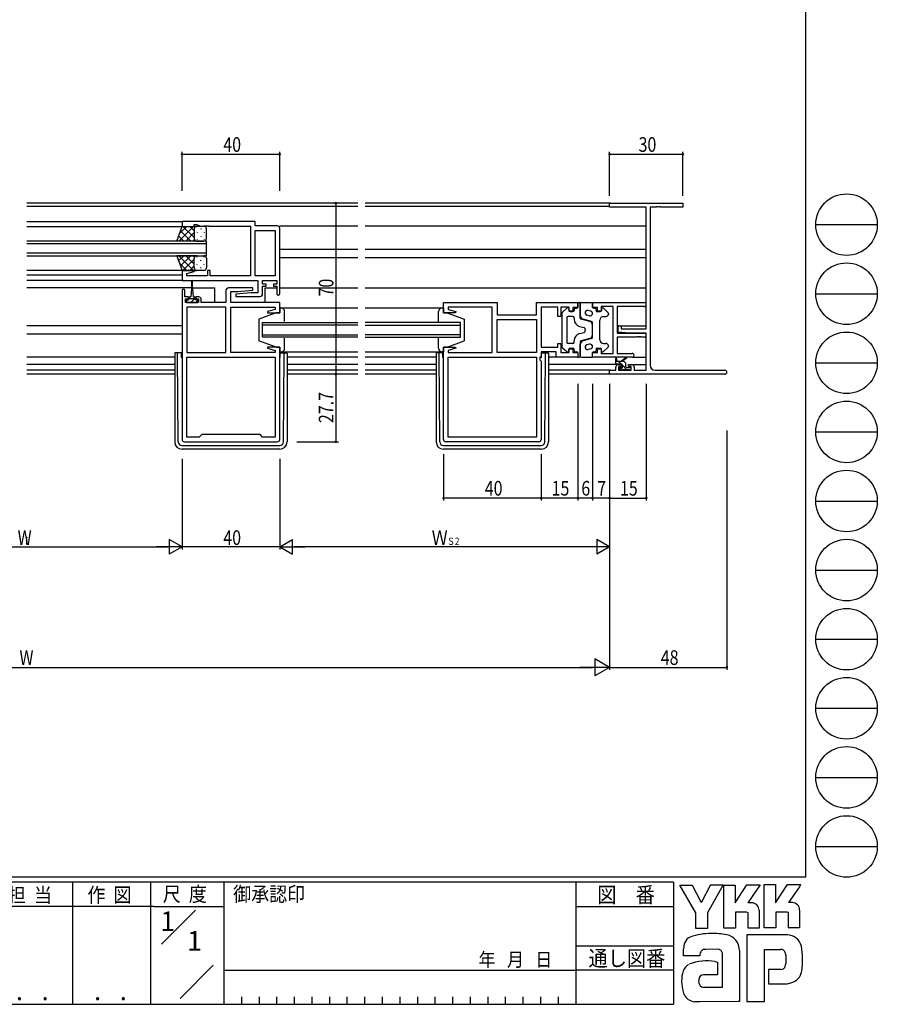
# Model space of a CAD drawing. Extents: x 0 to 1133, y 0 to 806.
# Drawn here: x 782 to 1133, y 0 to 403 of the extents above; entities that cross this region are included whole.
import ezdxf
from ezdxf.enums import TextEntityAlignment as Align

# ---------------------------------------------------------------- set-up
doc = ezdxf.new("R2010")
doc.units = 0
for name, color, linetype in [('USER1', 3, 'CONTINUOUS'), ('YKK_11', 7, 'CONTINUOUS'), ('YKK_12', 2, 'CONTINUOUS'), ('YKK_13', 4, 'CONTINUOUS'), ('YKK_D', 6, 'CONTINUOUS'), ('YKK_ZWAK', 7, 'CONTINUOUS')]:
    doc.layers.add(name, color=color, linetype=linetype)
doc.styles.get("Standard").update_dxf_attribs({"font": 'ROMANS.SHX', "bigfont": 'EXTFONT.SHX'})
doc.styles.add('YKK_OSSTYLE1', font='romans.shx', dxfattribs={"width": 0.9, "bigfont": 'EXTFONT.SHX'})

# ---------------------------------------------------------------- blocks, each defined once
blk = doc.blocks.new('A201')
at = {"layer": 'YKK_ZWAK', "color": 254, "linetype": 'Continuous'}
for p, q in [((571, 410), (571, 35)), ((571, 35), (21, 35)), ((544, 34), (21, 34)), ((437, 34), (437, 9)), ((452, 34), (452, 9)), ((524, 34), (524, 9)), ((544, 34), (544, 9)), ((548.59, 27.71), (545.31, 33.35)), ((545.31, 33.35), (547.82, 33.35)), ((547.82, 33.35), (549.62, 29.99)), ((551.6, 33.43), (549.77, 29.88)), ((554.19, 33.43), (550.95, 27.7)), ((551.6, 33.43), (554.19, 33.43)), ((554.33, 24.55), (554.33, 33.41)), ((554.33, 33.41), (556.63, 33.41)), ((556.63, 29.77), (559.04, 33.45)), ((556.63, 33.41), (556.63, 29.77)), ((559.04, 33.45), (561.77, 33.45)), ((561.77, 33.45), (559.24, 29.78)), ((562.55, 24.63), (562.55, 33.49)), ((562.55, 33.49), (564.89, 33.49)), ((564.89, 29.78), (567.34, 33.49)), ((564.89, 33.49), (564.89, 29.78)), ((567.34, 33.49), (570.04, 33.49)), ((569.77, 33.02), (567.54, 29.84)), ((570.04, 33.49), (569.77, 33.02)), ((549.62, 29.99), (549.77, 29.88)), ((559.99, 29.78), (559.24, 29.78)), ((561.53, 28.24), (561.53, 24.61)), ((568.29, 29.84), (567.54, 29.84)), ((569.83, 28.24), (569.83, 24.65)), ((548.59, 24.53), (548.59, 27.71)), ((550.95, 27.7), (550.95, 24.53)), ((558.98, 27.87), (556.7, 27.87)), ((556.7, 27.87), (556.7, 24.55)), ((559.29, 27.75), (558.98, 27.87)), ((559.29, 24.61), (559.29, 27.75)), ((567.26, 27.89), (564.99, 27.89)), ((564.99, 27.89), (564.99, 24.63)), ((567.57, 27.77), (567.26, 27.89)), ((567.57, 24.65), (567.57, 27.77)), ((550.95, 24.53), (548.59, 24.53)), ((556.7, 24.55), (554.33, 24.55)), ((561.53, 24.61), (559.29, 24.61)), ((564.99, 24.63), (562.55, 24.63)), ((567.57, 24.68), (567.61, 24.65)), ((569.83, 24.65), (567.57, 24.65)), ((559.02, 23.22), (559.02, 9.57)), ((567.3, 23.22), (559.02, 23.22)), ((524, 21), (544, 21)), ((546.08, 18.95), (546.08, 20.33)), ((553.25, 20.28), (550.61, 20.23)), ((562.61, 9.57), (562.61, 20.24)), ((562.61, 20.24), (565.93, 20.24)), ((549.41, 18.95), (546.08, 18.95)), ((554.02, 12.52), (554.02, 19.47)), ((557.51, 20.01), (557.51, 9.59)), ((566.98, 19.17), (566.99, 17.29)), ((552.55, 17.73), (553.05, 17.62)), ((553.05, 17.62), (553.05, 15.05)), ((566.01, 16.15), (563.48, 16.15)), ((563.48, 16.15), (563.48, 13.2)), ((452, 16), (524, 16)), ((553.05, 15.05), (550.2, 15.05)), ((550, 12.52), (554.02, 12.52)), ((553.71, 12.52), (553.96, 12.52)), ((554.02, 12.52), (554.02, 12.52)), ((563.48, 13.2), (567.28, 13.2)), ((567.28, 13.2), (568.06, 13.37)), ((21, 9), (544, 9)), ((549.41, 9.53), (548.34, 9.53)), ((557.28, 9.55), (549.41, 9.53)), ((557.51, 9.59), (557.28, 9.55)), ((559.02, 9.57), (562.05, 9.57)), ((562.05, 9.57), (562.61, 9.57))]:
    blk.add_line(p, q, dxfattribs=at)
at = {"layer": 'YKK_ZWAK', "color": 8, "linetype": 'Continuous'}
for p, q in [((573.13, 168.56), (585.73, 168.56)), ((573.13, 154.42), (585.73, 154.42)), ((573.13, 140.28), (585.73, 140.28)), ((573.13, 126.14), (585.73, 126.14)), ((573.13, 112), (585.73, 112)), ((573.13, 97.86), (585.73, 97.86)), ((573.13, 83.72), (585.73, 83.72)), ((573.13, 69.58), (585.73, 69.58)), ((573.13, 55.44), (585.73, 55.44)), ((573.13, 41.3), (585.73, 41.3))]:
    blk.add_line(p, q, dxfattribs=at)
at = {"layer": 'YKK_ZWAK', "color": 131, "linetype": 'Continuous'}
for p, q in [((421, 34), (421, 9)), ((437.7, 29), (389, 29)), ((437.7, 29), (452, 29)), ((439.26, 21.33), (446.19, 28.25)), ((524, 29), (544, 29)), ((443.05, 10.18), (449.85, 16.98)), ((544, 16), (524, 16)), ((455.6, 10.5), (455.6, 9)), ((459.2, 10.5), (459.2, 9)), ((462.8, 10.5), (462.8, 9)), ((466.4, 10.5), (466.4, 9)), ((470, 10.5), (470, 9)), ((473.6, 10.5), (473.6, 9)), ((477.2, 10.5), (477.2, 9)), ((480.8, 10.5), (480.8, 9)), ((484.4, 10.5), (484.4, 9)), ((488, 10.5), (488, 9)), ((491.6, 10.5), (491.6, 9)), ((495.2, 10.5), (495.2, 9)), ((498.8, 10.5), (498.8, 9)), ((502.4, 10.5), (502.4, 9)), ((506, 10.5), (506, 9)), ((509.6, 10.5), (509.6, 9)), ((513.2, 10.5), (513.2, 9)), ((516.8, 10.5), (516.8, 9)), ((520.4, 10.5), (520.4, 9))]:
    blk.add_line(p, q, dxfattribs=at)
at = {"layer": 'YKK_ZWAK', "color": 8, "linetype": 'Continuous'}
for centre in [(579.43, 168.56), (579.43, 154.42), (579.43, 140.28), (579.43, 126.14), (579.43, 112), (579.43, 97.86), (579.43, 83.72), (579.43, 69.58), (579.43, 55.44), (579.43, 41.3)]:
    blk.add_circle(centre, 6.3, dxfattribs=at)
at = {"layer": 'YKK_ZWAK', "color": 254, "linetype": 'Continuous'}
for centre, radius, start, end in [((559.99, 28.24), 1.54, 0.0017, 89.996), ((568.29, 28.29), 1.54, 0.0017, 89.996), ((548, 21.1), 1.75, 109.0213, 161.5126), ((551.66, 10.86), 12.63, 89.8916, 109.3085), ((552.03, 8.67), 14.82, 78.7801, 91.4694), ((554.38, 20.07), 3.18, 40.6642, 80.3169), ((567.19, 20.11), 3.1, 14.4457, 87.0875), ((549.69, 20.31), 3.6, 158.4108, 179.7178), ((550.51, 19.02), 1.21, 85.5055, 126.7804), ((552.9, 19.18), 1.16, 14.7552, 72.4499), ((554.22, 20.08), 3.29, 358.7806, 38.7656), ((566.05, 19.37), 0.878, 16.4312, 96.9166), ((555.55, 18.15), 14.9, 350.9903, 10.6762), ((550.91, 18.99), 1.51, 138.4638, 181.7136), ((564.38, 18.85), 2.62, 4.9342, 17.0355), ((548.59, 14.77), 2.79, 121.8271, 169.0847), ((550.8, 8.39), 9.51, 79.381, 112.0583), ((566.01, 17.08), 0.933, 269.9547, 342.9014), ((564.36, 17.54), 2.64, 343.6902, 354.7536), ((553.61, 13.72), 7.92, 168.7637, 199.8008), ((550.21, 14.01), 1.03, 90.3395, 178.0364), ((567.24, 16.32), 3.07, 285.4429, 349.9045), ((550.84, 13.77), 1.69, 171.082, 216.7192), ((550.18, 13.6), 1.09, 230.9728, 260.7549), ((548.6, 12.25), 2.73, 207.3144, 263.5946)]:
    blk.add_arc(centre, radius, start, end, dxfattribs=at)
at = {"layer": 'YKK_ZWAK', "color": 131, "linetype": 'Continuous', "style": 'YKK_OSSTYLE1', "width": 0.9}
for s, height, p in [('担  当', 3, (407.82, 29.87)), ('作  図', 3, (424.09, 29.88)), ('尺  度', 3, (439.51, 30.04)), ('御承認印', 3, (453.91, 30.05)), ('図\u3000番', 3.2, (528.43, 29.81)), ('通し図番', 3.2, (526.63, 16.8)), ('年   月   日', 2.828, (504.13, 16.74)), (' ． ．', 3.5, (408.18, 9.75)), (' ． ．', 3.5, (424.18, 9.75))]:
    blk.add_text(s, height=height, dxfattribs=at).set_placement(p)

msp = doc.modelspace()

# ---------------------------------------------------------------- linework, layer by layer
at = {"layer": 'YKK_11', "color": 0, "linetype": 'ByBlock', "lineweight": -2}
for p, q in [((1023.88, 327.91), (1053.88, 327.91)), ((1023.88, 326.28), (1023.88, 327.91)), ((1053.88, 327.91), (1053.88, 326.28)), ((1038.88, 326.28), (1023.88, 326.28)), ((1038.88, 276.41), (1038.88, 326.28)), ((1040.51, 326.28), (1040.51, 261.54)), ((1042.93, 326.28), (1040.51, 326.28)), ((1043.11, 326.4), (1042.93, 326.28)), ((1043.66, 326.4), (1043.11, 326.4)), ((1043.84, 326.28), (1043.66, 326.4)), ((1043.93, 326.28), (1043.84, 326.28)), ((1044.11, 326.4), (1043.93, 326.28)), ((1044.66, 326.4), (1044.11, 326.4)), ((1044.84, 326.28), (1044.66, 326.4)), ((1053.88, 326.28), (1044.84, 326.28)), ((1027.38, 277.71), (1028.58, 277.71)), ((1027.38, 275.1), (1027.38, 277.71)), ((1031.88, 274.71), (1027.38, 275.1)), ((1028.58, 277.71), (1028.58, 276.41)), ((1028.58, 276.41), (1038.88, 276.41)), ((1038.88, 274.71), (1031.88, 274.71)), ((1038.88, 259.54), (1038.88, 274.71)), ((1023.88, 259.54), (1026.38, 259.54)), ((1023.88, 257.91), (1023.88, 259.54)), ((1026.38, 259.54), (1026.38, 260.81)), ((1027.38, 261.81), (1028.68, 261.81)), ((1027.58, 261.01), (1027.58, 259.54)), ((1028.68, 261.01), (1027.58, 261.01)), ((1027.58, 259.54), (1032.78, 259.54)), ((1028.68, 261.81), (1028.68, 261.01)), ((1031.68, 261.81), (1032.98, 261.81)), ((1031.68, 261.01), (1031.68, 261.81)), ((1032.78, 261.01), (1031.68, 261.01)), ((1032.78, 259.54), (1032.78, 261.01)), ((1033.98, 260.81), (1033.98, 259.54)), ((1033.98, 259.54), (1038.88, 259.54)), ((1042.51, 259.54), (1071.07, 259.54)), ((1071.07, 257.91), (1023.88, 257.91))]:
    msp.add_line(p, q, dxfattribs=at)
at = {"layer": 'YKK_11', "color": 0, "linetype": 'ByBlock', "ltscale": 0.5}
for p, q in [((878.88, 320.41), (848.88, 320.41)), ((848.88, 320.41), (848.88, 318.41)), ((848.88, 318.41), (853.88, 318.41)), ((853.88, 319.11), (854.88, 319.11)), ((853.88, 318.41), (853.88, 319.11)), ((854.88, 319.11), (856.62, 318.48)), ((856.62, 318.48), (857.93, 318.48)), ((857.93, 318.48), (858.11, 318.6)), ((858.11, 318.6), (858.66, 318.6)), ((858.66, 318.6), (858.84, 318.48)), ((858.84, 318.48), (858.93, 318.48)), ((858.93, 318.48), (859.11, 318.6)), ((859.11, 318.6), (859.66, 318.6)), ((859.66, 318.6), (859.84, 318.48)), ((859.84, 318.48), (876.88, 318.48)), ((876.88, 318.48), (876.88, 298.14)), ((878.88, 318.61), (878.88, 320.41)), ((887.88, 318.61), (878.88, 318.61)), ((878.88, 298.14), (878.88, 316.68)), ((878.88, 298.14), (878.88, 316.68)), ((878.88, 316.68), (886.95, 316.68)), ((886.95, 316.68), (886.95, 298.14)), ((888.88, 290.81), (888.88, 317.61)), ((848.88, 300.41), (848.88, 296.21)), ((853.84, 300.41), (848.88, 300.41)), ((850.81, 299.06), (853.91, 299.89)), ((850.81, 298.14), (850.81, 299.06)), ((853.91, 299.89), (853.84, 300.41)), ((859.38, 300.41), (859.38, 298.14)), ((860.38, 300.41), (859.38, 300.41)), ((860.38, 298.14), (860.38, 300.41)), ((848.88, 296.21), (879.95, 296.21)), ((859.38, 298.14), (850.81, 298.14)), ((876.88, 298.14), (860.38, 298.14)), ((886.95, 298.14), (878.88, 298.14)), ((879.95, 296.21), (879.95, 291.21)), ((881.88, 294.71), (881.88, 296.21)), ((881.88, 296.21), (887.68, 296.21)), ((883.28, 294.71), (881.88, 294.71)), ((883.28, 293.91), (883.28, 294.71)), ((887.68, 294.71), (886.28, 294.71)), ((886.28, 294.71), (886.28, 293.91)), ((887.68, 296.21), (887.68, 294.71)), ((848.88, 292.11), (848.88, 231.21)), ((850.08, 289.51), (850.08, 292.11)), ((866.88, 292.21), (866.88, 287.21)), ((877.86, 293.21), (867.88, 293.21)), ((868.81, 291.71), (871.69, 291.71)), ((868.81, 287.21), (868.81, 291.71)), ((877.08, 291.21), (870.86, 290.67)), ((870.86, 290.67), (870.91, 289.71)), ((871.69, 291.71), (877.9, 292.25)), ((879.95, 291.21), (877.08, 291.21)), ((877.9, 292.25), (877.86, 293.21)), ((881.88, 293.91), (883.28, 293.91)), ((881.88, 290.71), (881.88, 293.91)), ((886.28, 293.91), (887.68, 293.91)), ((887.68, 293.91), (887.68, 290.81)), ((851.48, 289.51), (850.08, 289.51)), ((850.38, 288.71), (851.48, 288.71)), ((850.38, 287.21), (850.38, 288.71)), ((855.58, 287.21), (850.38, 287.21)), ((851.48, 288.71), (851.48, 289.51)), ((855.78, 289.51), (854.48, 289.51)), ((854.48, 289.51), (854.48, 288.71)), ((854.48, 288.71), (855.58, 288.71)), ((855.58, 288.71), (855.58, 287.21)), ((856.78, 287.21), (856.78, 288.51)), ((866.88, 287.21), (856.78, 287.21)), ((888.88, 287.21), (868.81, 287.21)), ((870.91, 289.71), (880.88, 289.71)), ((888.88, 283.01), (888.88, 287.21)), ((955.88, 287.21), (977.88, 287.21)), ((955.88, 283.01), (955.88, 287.21)), ((977.88, 287.21), (977.88, 282.21)), ((993.95, 287.21), (1010.88, 287.21)), ((993.95, 282.21), (993.95, 287.21)), ((1010.88, 287.21), (1010.88, 285.21)), ((1016.88, 287.21), (1038.07, 287.21)), ((1016.88, 285.21), (1016.88, 287.21)), ((850.81, 285.28), (850.81, 266.74)), ((850.81, 285.28), (850.81, 266.74)), ((866.88, 285.28), (850.81, 285.28)), ((866.88, 266.74), (866.88, 285.28)), ((868.88, 266.74), (868.88, 285.28)), ((868.88, 285.28), (877.93, 285.28)), ((877.93, 285.28), (878.11, 285.4)), ((878.11, 285.4), (878.66, 285.4)), ((878.66, 285.4), (878.84, 285.28)), ((878.84, 285.28), (878.93, 285.28)), ((878.93, 285.28), (879.11, 285.4)), ((879.11, 285.4), (879.66, 285.4)), ((879.66, 285.4), (879.84, 285.28)), ((879.84, 285.28), (886.95, 285.28)), ((886.95, 284.36), (883.85, 283.53)), ((883.85, 283.53), (883.92, 283.01)), ((883.92, 283.01), (888.88, 283.01)), ((886.95, 285.28), (886.95, 284.36)), ((960.84, 283.01), (955.88, 283.01)), ((969.93, 285.28), (957.81, 285.28)), ((957.81, 285.28), (957.81, 284.36)), ((957.81, 284.36), (960.91, 283.53)), ((960.91, 283.53), (960.84, 283.01)), ((970.11, 285.4), (969.93, 285.28)), ((970.66, 285.4), (970.11, 285.4)), ((970.84, 285.28), (970.66, 285.4)), ((970.93, 285.28), (970.84, 285.28)), ((971.11, 285.4), (970.93, 285.28)), ((971.66, 285.4), (971.11, 285.4)), ((971.84, 285.28), (971.66, 285.4)), ((975.88, 285.28), (971.84, 285.28)), ((975.88, 266.74), (975.88, 285.28)), ((977.88, 282.21), (993.95, 282.21)), ((995.88, 285.28), (995.88, 268.94)), ((1002.68, 285.28), (995.88, 285.28)), ((1002.68, 281.51), (1002.68, 285.28)), ((1003.88, 285.28), (1003.88, 281.51)), ((1007.38, 285.28), (1003.88, 285.28)), ((1007.38, 283.71), (1007.38, 285.28)), ((1008.88, 283.71), (1007.38, 283.71)), ((1008.88, 285.21), (1008.88, 283.71)), ((1010.88, 285.21), (1008.88, 285.21)), ((1018.88, 285.21), (1016.88, 285.21)), ((1018.88, 283.71), (1018.88, 285.21)), ((1020.38, 283.71), (1018.88, 283.71)), ((1020.38, 285.58), (1020.38, 283.71)), ((1025.38, 285.58), (1020.38, 285.58)), ((1025.38, 266.44), (1025.38, 285.58)), ((1038.07, 285.58), (1027.01, 285.58)), ((1027.01, 285.58), (1027.01, 274.71)), ((977.88, 266.74), (977.88, 280.28)), ((977.88, 280.28), (993.95, 280.28)), ((977.88, 280.28), (993.95, 280.28)), ((993.95, 280.28), (993.95, 266.74)), ((1003.88, 281.51), (1002.68, 281.51)), ((1027.01, 274.71), (1038.07, 274.71)), ((1002.68, 270.51), (1003.88, 270.51)), ((1002.68, 268.94), (1002.68, 270.51)), ((1003.88, 270.51), (1003.88, 266.74)), ((1034.93, 273.08), (1027.01, 273.08)), ((1027.01, 273.08), (1027.01, 266.44)), ((1035.11, 273.2), (1034.93, 273.08)), ((1035.66, 273.2), (1035.11, 273.2)), ((1035.84, 273.08), (1035.66, 273.2)), ((1035.93, 273.08), (1035.84, 273.08)), ((1036.11, 273.2), (1035.93, 273.08)), ((1036.66, 273.2), (1036.11, 273.2)), ((1036.84, 273.08), (1036.66, 273.2)), ((1038.07, 273.08), (1036.84, 273.08)), ((850.81, 266.74), (866.88, 266.74)), ((886.95, 266.74), (868.88, 266.74)), ((883.92, 269.01), (883.85, 268.49)), ((883.85, 268.49), (886.95, 267.66)), ((888.88, 269.01), (883.92, 269.01)), ((886.95, 267.66), (886.95, 266.74)), ((888.88, 231.21), (888.88, 269.01)), ((955.88, 231.21), (955.88, 269.01)), ((955.88, 269.01), (960.84, 269.01)), ((960.91, 268.49), (957.81, 267.66)), ((957.81, 267.66), (957.81, 266.74)), ((957.81, 266.74), (975.88, 266.74)), ((960.84, 269.01), (960.91, 268.49)), ((993.95, 266.74), (977.88, 266.74)), ((995.88, 268.94), (1002.68, 268.94)), ((995.88, 267.01), (995.88, 264.81)), ((1001.95, 267.01), (995.88, 267.01)), ((1001.95, 264.81), (1001.95, 267.01)), ((1003.88, 266.74), (1007.38, 266.74)), ((1007.38, 268.31), (1008.88, 268.31)), ((1007.38, 266.74), (1007.38, 268.31)), ((1008.88, 268.31), (1008.88, 266.81)), ((1008.88, 266.81), (1010.88, 266.81)), ((1010.88, 266.81), (1010.88, 264.81)), ((1016.88, 266.81), (1018.88, 266.81)), ((1016.88, 264.81), (1016.88, 266.81)), ((1018.88, 268.31), (1020.38, 268.31)), ((1018.88, 266.81), (1018.88, 268.31)), ((1020.38, 268.31), (1020.38, 266.44)), ((1020.38, 266.44), (1025.38, 266.44)), ((1027.01, 266.44), (1033.07, 266.44)), ((850.81, 264.81), (886.95, 264.81)), ((850.81, 264.81), (886.95, 264.81)), ((850.81, 232.14), (850.81, 264.81)), ((886.95, 264.81), (886.95, 232.14)), ((957.81, 232.14), (957.81, 264.81)), ((957.81, 264.81), (993.95, 264.81)), ((957.81, 264.81), (993.95, 264.81)), ((993.95, 264.81), (993.95, 232.14)), ((995.35, 264.81), (995.35, 263.81)), ((995.88, 264.81), (995.35, 264.81)), ((995.35, 263.81), (995.88, 263.28)), ((995.88, 263.28), (995.88, 231.21)), ((1010.88, 264.81), (1001.95, 264.81)), ((1033.07, 264.81), (1016.88, 264.81)), ((849.88, 230.21), (887.88, 230.21)), ((855.88, 232.14), (850.81, 232.14)), ((856.95, 233.21), (855.88, 232.14)), ((880.81, 233.21), (856.95, 233.21)), ((881.88, 232.14), (880.81, 233.21)), ((886.95, 232.14), (881.88, 232.14)), ((994.88, 230.21), (956.88, 230.21)), ((993.95, 232.14), (957.81, 232.14))]:
    msp.add_line(p, q, dxfattribs=at)
for centre, radius, start, end in [((887.88, 317.61), 1, 0, 90), ((849.48, 292.11), 0.6, 360, 180), ((867.88, 292.21), 1, 90, 180), ((880.88, 290.71), 1, 270, 360), ((888.28, 290.81), 0.6, 180, 0), ((855.78, 288.51), 1, 0, 90), ((1038.07, 286.4), 0.815, 270, 90), ((1038.07, 273.9), 0.815, 270, 90), ((1033.07, 265.63), 0.815, 270, 90), ((849.88, 231.21), 1, 180, 270), ((887.88, 231.21), 1, 270, 360), ((956.88, 231.21), 1, 180, 270), ((994.88, 231.21), 1, 270, 360)]:
    msp.add_arc(centre, radius, start, end, dxfattribs=at)
at = {"layer": 'YKK_11', "color": 0, "linetype": 'ByBlock', "lineweight": -2}
for centre, radius, start, end in [((1027.38, 260.81), 1, 90, 180), ((1032.98, 260.81), 1, 0, 90), ((1042.51, 261.54), 2, 180, 270), ((1071.07, 258.73), 0.815, 270, 90)]:
    msp.add_arc(centre, radius, start, end, dxfattribs=at)
at = {"layer": 'YKK_12', "ltscale": 1.5}
for p, q in [((920.88, 327.91), (785.38, 327.91)), ((920.88, 326.51), (785.38, 326.51)), ((1024.18, 327.91), (923.88, 327.91)), ((1023.88, 326.51), (923.88, 326.51)), ((785.38, 320.41), (848.88, 320.41)), ((785.38, 318.41), (849.32, 318.42)), ((888.88, 318.61), (920.88, 318.61)), ((923.88, 318.61), (1038.88, 318.61)), ((858.88, 312.41), (785.38, 312.41)), ((785.38, 311.41), (858.88, 311.41)), ((858.88, 306.41), (858.88, 312.41)), ((858.88, 307.41), (785.38, 307.41)), ((785.38, 306.41), (858.88, 306.41)), ((888.88, 309.11), (920.88, 309.11)), ((923.88, 309.11), (1038.88, 309.11)), ((888.88, 305.71), (920.88, 305.71)), ((923.88, 305.71), (1038.88, 305.71)), ((849.33, 300.41), (785.38, 300.41)), ((848.88, 298.41), (785.38, 298.41)), ((849.36, 296.21), (785.38, 296.21)), ((852.73, 293.21), (785.38, 293.21)), ((853.23, 293.21), (862.38, 293.21)), ((862.38, 287.21), (862.38, 293.21)), ((882.88, 293.21), (887.68, 293.21)), ((882.88, 287.21), (882.88, 293.21)), ((888.88, 293.21), (920.88, 293.21)), ((923.88, 293.21), (1038.88, 293.21)), ((888.88, 285.01), (920.88, 285.01)), ((923.88, 285.01), (955.88, 285.01)), ((881.88, 279.01), (920.88, 279.01)), ((881.88, 273.01), (881.88, 279.01)), ((962.88, 279.01), (923.88, 279.01)), ((962.88, 273.01), (962.88, 279.01)), ((848.88, 277.71), (785.38, 277.71)), ((848.88, 274.31), (785.38, 274.31)), ((920.88, 278.01), (881.88, 278.01)), ((923.88, 278.01), (962.88, 278.01)), ((1027.68, 277.71), (1027.01, 277.71)), ((1028.28, 277.71), (1038.88, 277.71)), ((1038.77, 274.31), (1038.88, 274.31)), ((881.88, 274.01), (920.88, 274.01)), ((920.88, 273.01), (881.88, 273.01)), ((962.88, 274.01), (923.88, 274.01)), ((923.88, 273.01), (962.88, 273.01)), ((888.88, 267.01), (920.88, 267.01)), ((923.88, 267.01), (955.88, 267.01)), ((845.88, 264.81), (785.38, 264.81)), ((920.88, 264.81), (891.88, 264.81)), ((952.88, 264.81), (923.88, 264.81)), ((1002.25, 264.81), (998.88, 264.81)), ((1033.07, 264.81), (1038.88, 264.81)), ((845.88, 261.81), (785.38, 261.81)), ((845.88, 259.54), (785.38, 259.54)), ((920.88, 261.81), (891.88, 261.81)), ((920.88, 259.54), (891.88, 259.54)), ((952.88, 261.81), (923.88, 261.81)), ((952.88, 259.54), (923.88, 259.54)), ((1027.38, 261.81), (998.88, 261.81)), ((1024.18, 259.54), (998.88, 259.54)), ((1032.98, 261.81), (1038.88, 261.81)), ((845.88, 257.91), (785.38, 257.91)), ((920.88, 257.91), (891.88, 257.91)), ((952.88, 257.91), (923.88, 257.91)), ((1024.18, 257.91), (998.88, 257.91))]:
    msp.add_line(p, q, dxfattribs=at)
at = {"layer": 'YKK_13', "ltscale": 1.5}
for p, q in [((846.74, 312.41), (848.88, 318.41)), ((853.62, 318.41), (847.62, 312.41)), ((850.79, 318.41), (847.83, 315.45)), ((848.88, 318.41), (854.88, 318.41)), ((853.89, 313.79), (849.26, 318.41)), ((853.88, 316.62), (852.09, 318.41)), ((857.88, 318.41), (854.88, 318.41)), ((849.61, 312.41), (847.5, 314.52)), ((852.44, 312.41), (848.24, 316.61)), ((853.88, 315.85), (850.45, 312.41)), ((853.88, 317.41), (853.88, 313.81)), ((853.88, 317.01), (853.88, 313.41)), ((855.11, 316.07), (855.11, 315.87)), ((856.52, 317.49), (856.52, 317.29)), ((856.52, 314.46), (856.52, 314.26)), ((857.94, 316.07), (857.94, 315.87)), ((858.88, 313.41), (858.88, 317.41)), ((855.11, 312.41), (846.74, 312.41)), ((853.94, 313.08), (853.27, 312.41)), ((854.88, 312.41), (857.88, 312.41)), ((855.11, 313.04), (855.11, 312.84)), ((857.94, 313.04), (857.94, 312.84)), ((855.11, 306.41), (846.74, 306.41)), ((846.74, 306.41), (848.88, 300.41)), ((849.61, 306.41), (847.5, 304.3)), ((853.62, 300.41), (847.62, 306.41)), ((852.44, 306.41), (848.24, 302.22)), ((853.88, 302.97), (850.45, 306.41)), ((853.94, 305.74), (853.27, 306.41)), ((854.88, 306.41), (857.88, 306.41)), ((850.79, 300.41), (847.83, 303.37)), ((853.89, 305.03), (849.26, 300.41)), ((853.88, 301.81), (853.88, 305.41)), ((853.88, 301.41), (853.88, 305.01)), ((855.11, 305.78), (855.11, 305.98)), ((855.11, 302.75), (855.11, 302.95)), ((856.52, 304.36), (856.52, 304.56)), ((857.94, 305.78), (857.94, 305.98)), ((857.94, 302.75), (857.94, 302.95)), ((858.88, 305.41), (858.88, 301.41)), ((848.88, 300.41), (854.88, 300.41)), ((853.88, 302.2), (852.09, 300.41)), ((857.88, 300.41), (854.88, 300.41)), ((856.52, 301.33), (856.52, 301.53)), ((852.73, 295.96), (852.73, 293.01)), ((853.23, 293.01), (853.23, 295.96)), ((852.73, 293.01), (852.48, 289.51)), ((853.23, 293.01), (853.48, 289.51)), ((851.73, 288.31), (850.68, 288.31)), ((850.68, 288.31), (850.68, 287.21)), ((850.68, 287.21), (855.28, 287.21)), ((851.73, 288.31), (851.73, 289.11)), ((854.23, 288.81), (851.73, 288.81)), ((852.13, 289.51), (852.48, 289.51)), ((853.48, 289.51), (853.83, 289.51)), ((854.23, 289.11), (854.23, 288.31)), ((855.28, 288.31), (854.23, 288.31)), ((855.28, 287.21), (855.28, 288.31)), ((1010.88, 287.21), (1011.38, 287.21)), ((1010.88, 285.41), (1010.88, 287.21)), ((1011.88, 280.9), (1011.88, 286.71)), ((1011.88, 286.71), (1011.88, 281.87)), ((1012.38, 287.21), (1016.88, 287.21)), ((1016.88, 287.21), (1016.88, 285.41)), ((887.38, 283.01), (880.38, 280.41)), ((888.88, 283.01), (887.38, 283.01)), ((888.88, 285.01), (888.88, 283.01)), ((889.38, 285.01), (888.88, 285.01)), ((890.88, 279.41), (890.88, 283.51)), ((953.88, 279.41), (953.88, 283.51)), ((955.38, 285.01), (955.88, 285.01)), ((955.88, 285.01), (955.88, 283.01)), ((955.88, 283.01), (957.38, 283.01)), ((957.38, 283.01), (964.38, 280.41)), ((1004.38, 282.8), (1004.38, 269.23)), ((1004.54, 283.16), (1006.34, 284.87)), ((1007.18, 284.51), (1007.18, 284.01)), ((1007.68, 283.51), (1008.88, 283.51)), ((1009.38, 284.41), (1009.38, 284.01)), ((1009.88, 284.91), (1010.38, 284.91)), ((1016.14, 283.74), (1015.14, 284)), ((1017.38, 284.91), (1017.88, 284.91)), ((1018.38, 284.41), (1018.38, 283.51)), ((1018.38, 283.51), (1020.08, 283.51)), ((1020.58, 284.51), (1020.58, 284.01)), ((1023.23, 283.16), (1021.43, 284.87)), ((1023.38, 282.8), (1023.38, 282.51)), ((880.38, 280.41), (880.38, 271.61)), ((964.38, 280.41), (964.38, 271.61)), ((1006.38, 281.01), (1006.38, 271.01)), ((1008.88, 281.51), (1006.88, 281.51)), ((1009.38, 281.01), (1009.38, 280.38)), ((1015.76, 279.5), (1012.26, 280.41)), ((1016.51, 279.51), (1013.01, 280.42)), ((1015.63, 281.8), (1014.63, 282.06)), ((1016.88, 273), (1016.88, 279.02)), ((1019.88, 272.01), (1019.88, 280.01)), ((1021.38, 281.51), (1022.38, 281.51)), ((1011.63, 277.48), (1013.51, 276.99)), ((1011.63, 274.54), (1013.51, 275.03)), ((1013.88, 276.5), (1013.88, 276.01)), ((1013.88, 275.52), (1013.88, 276.01)), ((1016.88, 273.97), (1016.88, 278.05)), ((887.38, 269.01), (880.38, 271.61)), ((890.88, 268.51), (890.88, 272.61)), ((953.88, 268.51), (953.88, 272.61)), ((957.38, 269.01), (964.38, 271.61)), ((1008.88, 270.51), (1006.88, 270.51)), ((1009.38, 271.01), (1009.38, 271.64)), ((1011.88, 271.12), (1011.88, 265.31)), ((1011.88, 265.31), (1011.88, 270.15)), ((1015.76, 272.52), (1012.26, 271.61)), ((1016.51, 272.51), (1013.01, 271.6)), ((1015.63, 270.22), (1014.63, 269.96)), ((1021.38, 270.51), (1022.38, 270.51)), ((845.88, 266.41), (845.88, 265.71)), ((847.08, 266.71), (846.18, 266.71)), ((847.38, 266.71), (847.08, 266.71)), ((847.09, 265.71), (847.08, 266.71)), ((848.68, 266.71), (847.38, 266.71)), ((848.68, 264.71), (848.68, 266.71)), ((887.38, 269.01), (888.88, 269.01)), ((888.88, 269.01), (888.88, 267.01)), ((888.88, 267.01), (889.38, 267.01)), ((889.08, 266.71), (890.38, 266.71)), ((889.08, 264.71), (889.08, 266.71)), ((890.38, 266.71), (890.68, 266.71)), ((890.68, 265.71), (890.68, 266.71)), ((890.68, 266.71), (891.58, 266.71)), ((891.88, 266.41), (891.88, 265.71)), ((952.88, 266.41), (952.88, 265.71)), ((954.08, 266.71), (953.18, 266.71)), ((954.38, 266.71), (954.08, 266.71)), ((954.09, 265.71), (954.08, 266.71)), ((955.68, 266.71), (954.38, 266.71)), ((955.88, 267.01), (955.38, 267.01)), ((955.68, 264.71), (955.68, 266.71)), ((957.38, 269.01), (955.88, 269.01)), ((955.88, 269.01), (955.88, 267.01)), ((996.08, 264.71), (996.08, 266.71)), ((996.08, 266.71), (997.38, 266.71)), ((997.38, 266.71), (997.68, 266.71)), ((997.68, 265.71), (997.68, 266.71)), ((997.68, 266.71), (998.58, 266.71)), ((998.88, 266.41), (998.88, 265.71)), ((1004.54, 268.86), (1006.34, 267.15)), ((1007.18, 267.51), (1007.18, 268.01)), ((1007.68, 268.51), (1008.88, 268.51)), ((1009.38, 267.61), (1009.38, 268.01)), ((1009.88, 267.11), (1010.38, 267.11)), ((1010.88, 266.61), (1010.88, 264.81)), ((1016.14, 268.28), (1015.14, 268.02)), ((1016.88, 264.81), (1016.88, 266.61)), ((1017.38, 267.11), (1017.88, 267.11)), ((1018.38, 268.51), (1018.38, 267.61)), ((1018.38, 268.51), (1020.08, 268.51)), ((1020.58, 267.51), (1020.58, 268.01)), ((1023.23, 268.86), (1021.43, 267.15)), ((1023.38, 269.23), (1023.38, 269.51)), ((845.88, 265.71), (845.88, 230.21)), ((847.37, 230.2), (847.09, 265.71)), ((848.68, 264.71), (848.88, 264.71)), ((889.08, 264.71), (888.88, 264.71)), ((890.4, 230.2), (890.68, 265.71)), ((891.88, 265.71), (891.88, 230.21)), ((952.88, 265.71), (952.88, 230.21)), ((954.37, 230.2), (954.09, 265.71)), ((955.68, 264.71), (955.88, 264.71)), ((996.08, 264.71), (995.38, 264.71)), ((997.4, 230.2), (997.68, 265.71)), ((998.88, 265.71), (998.88, 230.21)), ((1010.88, 264.81), (1011.38, 264.81)), ((1012.38, 264.81), (1016.88, 264.81)), ((1026.38, 262.34), (1026.38, 264.34)), ((1029.58, 263.04), (1026.38, 263.04)), ((1026.68, 264.17), (1026.88, 263.04)), ((1028.68, 262.04), (1026.68, 262.04)), ((1028.28, 263.04), (1030.5, 264.72)), ((1028.88, 263.04), (1030.7, 264.44)), ((1030.58, 260.94), (1030.58, 262.04)), ((1028.47, 259.63), (1027.97, 260.13)), ((1028.18, 260.64), (1028.52, 260.64)), ((1029.28, 259.54), (1028.68, 259.54)), ((1028.98, 261.1), (1028.98, 261.74)), ((1031.58, 259.74), (1029.48, 259.74)), ((1030.88, 260.64), (1032.28, 260.64)), ((1032.28, 259.54), (1031.78, 259.54)), ((1032.58, 260.34), (1032.58, 259.84)), ((848.87, 228.71), (888.9, 228.71)), ((888.88, 227.21), (848.88, 227.21)), ((955.87, 228.71), (995.9, 228.71)), ((995.88, 227.21), (955.88, 227.21))]:
    msp.add_line(p, q, dxfattribs=at)
at = {"layer": 'YKK_13'}
for p, q in [((850.68, 287.78), (851.22, 288.31)), ((852.36, 287.21), (852.98, 287.83)), ((852.98, 287.83), (853.96, 288.81)), ((854.61, 287.21), (855.28, 287.89)), ((1028.64, 262.04), (1027.64, 263.04)), ((1030.52, 262.41), (1029.95, 262.97)), ((1028.89, 259.54), (1027.93, 260.5)), ((1030.94, 259.74), (1028.98, 261.69)), ((1032.58, 260.34), (1032.28, 260.64))]:
    msp.add_line(p, q, dxfattribs=at)
at = {"layer": 'YKK_13', "ltscale": 1.5}
for centre, radius, start, end in [((854.88, 317.41), 1, 90, 180), ((854.88, 317.41), 1, 90, 180), ((857.88, 317.41), 1, 360, 90), ((854.88, 313.41), 1, 180, 270), ((854.88, 313.41), 1, 180, 270), ((857.88, 313.41), 1, 270, 360), ((854.88, 305.41), 1, 90, 180), ((854.88, 305.41), 1, 90, 180), ((857.88, 305.41), 1, 360, 90), ((854.88, 301.41), 1, 180, 270), ((854.88, 301.41), 1, 180, 270), ((857.88, 301.41), 1, 270, 360), ((852.98, 295.96), 0.25, 0, 180), ((852.13, 289.11), 0.4, 90, 180), ((853.83, 289.11), 0.4, 0, 90), ((1011.38, 286.71), 0.5, 0, 90), ((1012.38, 286.71), 0.5, 90, 180), ((889.38, 283.51), 1.5, 0, 90), ((955.38, 283.51), 1.5, 90, 180), ((1004.88, 282.8), 0.5, 133.6028, 180), ((1006.68, 284.51), 0.5, 0, 133.6028), ((1007.68, 284.01), 0.5, 180, 270), ((1008.88, 284.01), 0.5, 270, 0), ((1009.88, 284.41), 0.5, 90, 180), ((1010.38, 285.41), 0.5, 270, 0), ((1014.88, 283.03), 1, 75.4258, 255.4258), ((1015.88, 282.77), 1, 255.4258, 75.4258), ((1017.38, 285.41), 0.5, 180, 270), ((1017.88, 284.41), 0.5, 0, 90), ((1020.08, 284.01), 0.5, 270, 0), ((1021.08, 284.51), 0.5, 46.3972, 180), ((1022.38, 282.51), 1, 270, 0), ((1022.88, 282.8), 0.5, 0, 46.3972), ((1006.88, 281.01), 0.5, 90, 180), ((1008.88, 281.01), 0.5, 0, 90), ((1012.38, 280.38), 3, 180, 255.4258), ((1013.38, 281.87), 1.5, 180, 255.4258), ((1012.38, 280.9), 0.5, 180, 255.4258), ((1015.38, 278.05), 1.5, 0, 75.4258), ((1016.38, 279.02), 0.5, 0, 75.4258), ((1021.38, 280.01), 1.5, 90, 180), ((1012.38, 271.64), 3, 104.5742, 180), ((1013.38, 276.5), 0.5, 0, 75.4258), ((1013.38, 275.52), 0.5, 284.5742, 0), ((1006.88, 271.01), 0.5, 180, 270), ((1008.88, 271.01), 0.5, 270, 0), ((1012.38, 271.12), 0.5, 104.5742, 180), ((1013.38, 270.15), 1.5, 104.5742, 180), ((1015.88, 269.25), 1, 284.5742, 104.5742), ((1015.38, 273.97), 1.5, 284.5742, 0), ((1016.38, 273), 0.5, 284.5742, 0), ((1021.38, 272.01), 1.5, 180, 270), ((1022.38, 269.51), 1, 0, 90), ((846.18, 266.41), 0.3, 90, 180), ((889.38, 268.51), 1.5, 270, 0), ((891.58, 266.41), 0.3, 0, 90), ((953.18, 266.41), 0.3, 90, 180), ((955.38, 268.51), 1.5, 180, 270), ((998.58, 266.41), 0.3, 0, 90), ((1004.88, 269.23), 0.5, 180, 226.3972), ((1006.68, 267.51), 0.5, 226.3972, 0), ((1007.68, 268.01), 0.5, 90, 180), ((1008.88, 268.01), 0.5, 0, 90), ((1009.88, 267.61), 0.5, 180, 270), ((1010.38, 266.61), 0.5, 0, 90), ((1014.88, 268.99), 1, 104.5742, 284.5742), ((1017.38, 266.61), 0.5, 90, 180), ((1017.88, 267.61), 0.5, 270, 0), ((1020.08, 268.01), 0.5, 0, 90), ((1021.08, 267.51), 0.5, 180, 313.6028), ((1022.88, 269.23), 0.5, 313.6028, 0), ((1011.38, 265.31), 0.5, 270, 0), ((1012.38, 265.31), 0.5, 180, 270), ((1026.58, 264.34), 0.2, 300, 180), ((1026.68, 262.34), 0.3, 180, 270), ((1028.68, 261.74), 0.3, 0, 90), ((1029.58, 262.04), 1, 0, 90), ((1030.68, 264.64), 0.2, 275.5829, 155.5829), ((1028.18, 260.34), 0.3, 90, 225), ((1028.68, 259.84), 0.3, 225, 270), ((1028.52, 260.34), 0.3, 33.0557, 90), ((1028.98, 260.64), 0.25, 213.0557, 56.9443), ((1029.28, 261.1), 0.3, 180, 236.9443), ((1029.28, 259.74), 0.2, 270, 0), ((1030.88, 260.94), 0.3, 180, 270), ((1031.78, 259.74), 0.2, 180, 270), ((1032.28, 260.34), 0.3, 0, 90), ((1032.28, 259.84), 0.3, 270, 0), ((848.88, 230.21), 3, 180, 270), ((848.87, 230.21), 1.5, 180.4523, 270), ((888.88, 230.21), 3, 270, 0), ((888.9, 230.21), 1.5, 270, 359.5477), ((955.88, 230.21), 3, 180, 270), ((955.87, 230.21), 1.5, 180.4523, 270), ((995.88, 230.21), 3, 270, 0), ((995.9, 230.21), 1.5, 270, 359.5477)]:
    msp.add_arc(centre, radius, start, end, dxfattribs=at)
at = {"layer": 'YKK_D'}
for p, q in [((848.88, 332.91), (848.88, 348.91)), ((848.88, 347.91), (888.88, 347.91)), ((888.88, 332.91), (888.88, 348.91)), ((1023.88, 330.91), (1023.88, 348.91)), ((1023.88, 347.91), (1053.88, 347.91)), ((1053.88, 330.91), (1053.88, 348.91)), ((911.88, 327.91), (911.88, 257.91)), ((911.88, 257.91), (911.88, 230.21)), ((1010.88, 253.91), (1010.88, 206.21)), ((1016.88, 253.91), (1016.88, 206.21)), ((1016.88, 253.91), (1016.88, 206.21)), ((1023.88, 253.91), (1023.88, 206.21)), ((1023.88, 253.91), (1023.88, 206.21)), ((1038.88, 253.91), (1038.88, 206.21)), ((1023.88, 234.91), (1023.88, 136.91)), ((1023.88, 234.91), (1023.88, 136.91)), ((1071.88, 234.91), (1071.88, 136.91)), ((895.88, 230.21), (912.88, 230.21)), ((848.88, 223.21), (848.88, 186.21)), ((848.88, 223.21), (848.88, 186.21)), ((888.88, 223.21), (888.88, 186.21)), ((888.88, 223.21), (888.88, 186.21)), ((955.88, 225.21), (955.88, 206.21)), ((995.88, 225.21), (995.88, 206.21)), ((995.88, 225.21), (995.88, 206.21)), ((1010.88, 225.21), (1010.88, 206.21)), ((1023.88, 223.21), (1023.88, 186.21)), ((995.88, 207.21), (955.88, 207.21)), ((1010.88, 207.21), (995.88, 207.21)), ((1016.88, 207.21), (1010.88, 207.21)), ((1023.88, 207.21), (1016.88, 207.21)), ((1023.88, 207.21), (1038.88, 207.21)), ((848.88, 187.21), (843.69, 190.21)), ((843.69, 190.21), (843.69, 184.21)), ((888.88, 187.21), (894.08, 190.21)), ((894.08, 184.21), (894.08, 190.21)), ((1018.69, 190.21), (1018.69, 184.21)), ((1023.88, 187.21), (1018.69, 190.21)), ((724.88, 187.21), (842.88, 187.21)), ((848.88, 187.21), (838.49, 187.21)), ((848.88, 187.21), (843.69, 184.21)), ((888.88, 187.21), (848.88, 187.21)), ((888.88, 187.21), (894.08, 184.21)), ((888.88, 187.21), (899.28, 187.21)), ((1017.88, 187.21), (894.88, 187.21)), ((1023.88, 187.21), (1013.49, 187.21)), ((1023.88, 187.21), (1018.69, 184.21)), ((550.88, 137.91), (1016.88, 137.91)), ((1023.88, 137.91), (1071.88, 137.91))]:
    msp.add_line(p, q, dxfattribs=at)
at = {"layer": 'YKK_D', "lineweight": -2}
for p, q in [((1017.82, 141.41), (1017.82, 134.41)), ((1023.88, 137.91), (1017.82, 141.41)), ((1023.88, 137.91), (1011.76, 137.91)), ((1023.88, 137.91), (1017.82, 134.41))]:
    msp.add_line(p, q, dxfattribs=at)
at = {"layer": 'YKK_D', "linetype": 'ByBlock', "const_width": 0.85}
for points in [[(848.99, 347.91, 1), (848.78, 347.91, 1)], [(888.78, 347.91, 1), (888.99, 347.91, 1)], [(1023.99, 347.91, 1), (1023.78, 347.91, 1)], [(1053.78, 347.91, 1), (1053.99, 347.91, 1)], [(911.88, 327.8, 1), (911.88, 328.02, 1)], [(911.88, 258.02, 1), (911.88, 257.8, 1)], [(911.88, 257.8, 1), (911.88, 258.02, 1)], [(911.88, 230.32, 1), (911.88, 230.1, 1)], [(955.99, 207.21, 1), (955.78, 207.21, 1)], [(995.99, 207.21, 1), (995.78, 207.21, 1)], [(995.78, 207.21, 1), (995.99, 207.21, 1)], [(1010.78, 207.21, 1), (1010.99, 207.21, 1)], [(1010.99, 207.21, 1), (1010.78, 207.21, 1)], [(1016.78, 207.21, 1), (1016.99, 207.21, 1)], [(1016.99, 207.21, 1), (1016.78, 207.21, 1)], [(1023.78, 207.21, 1), (1023.99, 207.21, 1)], [(1023.99, 207.21, 1), (1023.78, 207.21, 1)], [(1038.78, 207.21, 1), (1038.99, 207.21, 1)], [(1071.78, 137.91, 1), (1071.99, 137.91, 1)]]:
    msp.add_lwpolyline(points, format="xyb", close=True, dxfattribs=at)

# ---------------------------------------------------------------- block references
at = {"layer": 'YKK_ZWAK', "xscale": 1.9999999999896, "yscale": 1.9999999999896, "zscale": 1.9999999999896}
msp.add_blockref('A201', (-38, -18), dxfattribs=at)

# ---------------------------------------------------------------- texts
at = {"layer": 'USER1', "color": 3}
msp.add_text('1', height=8, dxfattribs=at).set_placement((840, 30))
msp.add_text('1', height=8, dxfattribs=at).set_placement((854, 26), align=Align.MIDDLE_CENTER)
at = {"layer": 'YKK_D', "width": 0.8}
for s, height, p in [('40', 6, (865.79, 348.91)), ('30', 6, (1035.75, 348.91)), ('40', 6, (972.79, 208.21)), ('15', 6, (1000.14, 208.21)), ('6', 6, (1012.32, 208.21)), ('7', 6, (1018.84, 208.21)), ('15', 6, (1028.14, 208.21)), ('W', 6, (781.6, 188.01)), ('40', 6, (865.79, 188.01)), ('Ｗ', 6, (951.07, 188.01)), ('f', 3, (784.72, 188.01)), ('Ｓ2', 3, (957.31, 188.01)), ('W', 6, (782.35, 138.91)), ('48', 6, (1044.83, 138.91))]:
    msp.add_text(s, height=height, dxfattribs=at).set_placement(p)
for s, p in [('70', (910.88, 289.72)), ('27.7', (910.88, 237.88))]:
    msp.add_text(s, height=6, rotation=90, dxfattribs=at).set_placement(p)

doc.saveas('drawing.dxf')
